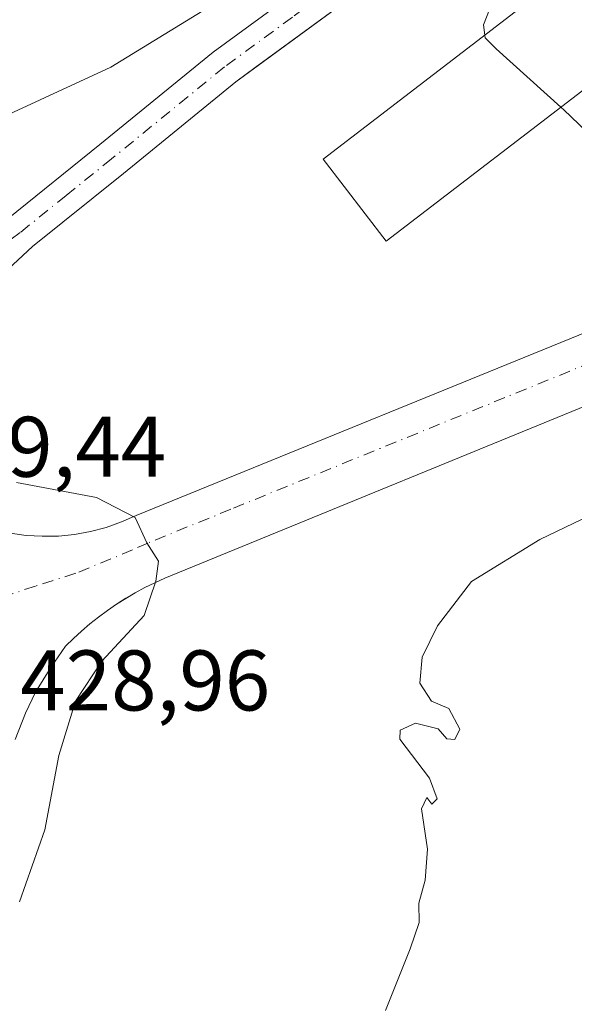
# Model space of a CAD drawing. Units: metres. Extents: x 566693 to 570144, y 4710245 to 4712592.
# Drawn here: x 567431 to 567496, y 4711547 to 4711662 of the extents above; entities that cross this region are included whole.
import ezdxf

# ---------------------------------------------------------------- set-up
doc = ezdxf.new("R2010")
doc.units = ezdxf.units.M
doc.header["$MEASUREMENT"] = 0
doc.linetypes.add('DGN Style 4', pattern=[2.6384748266838614, 1.318413404963828, -0.6592067024819142, 0.001648016756204785, -0.6592067024819142])
for name, color, linetype, lineweight in [('Carretera de calzada única Cxs', 7, 'Continuous', 13), ('Carretera de calzada única eje', 7, 'DGN Style 4', 0), ('Cultivos herbáceos CxS', 92, 'Continuous', 0), ('Curva de nivel normal', 30, 'Continuous', 0), ('Edificación Cxs', 1, 'Continuous', 13), ('Elemento construido', 1, 'Continuous', 0), ('Núcleo urbano CxS', 7, 'Continuous', 0), ('Pista no pavimentada Cxs', 111, 'Continuous', 0), ('Pista no pavimentada eje', 91, 'DGN Style 4', 0), ('Recinto industrial CxS', 135, 'Continuous', 0), ('Rótulo de punto de cota en terreno', 7, 'Continuous', 0)]:
    doc.layers.add(name, color=color, linetype=linetype, lineweight=lineweight)
doc.styles.add('Style-Arial', font='txt')

msp = doc.modelspace()

# ---------------------------------------------------------------- linework, layer by layer
at = {"layer": 'Carretera de calzada única Cxs', "color": 7, "linetype": 'Continuous', "lineweight": 13}
for points in [[(567428.6080999998, 4711602.288000001, 429.5838999999978), (567429.9901000002, 4711601.9801, 429.6227000000072), (567431.8600000005, 4711601.719599999, 429.6750999999931), (567433.7401000002, 4711601.6096, 429.7320999999939), (567435.6300999997, 4711601.639599999, 429.7948000000034), (567437.5100999996, 4711601.829600001, 429.8616000000038), (567439.3701999999, 4711602.169600001, 429.9391000000033), (567441.1902000001, 4711602.649599999, 430.027900000001), (567442.9703000002, 4711603.2796, 430.1408999999985), (567444.6902999999, 4711604.0496, 430.2502999999998), (567501.5603, 4711627.209600001, 432.6475000000065), (567555.3702999996, 4711648.9496, 434.9336999999941), (567556.6704000002, 4711649.396600001, 434.9747999999963)], [(567569.5499, 4711644.6709, 435.3310999999958), (567566.1200000001, 4711644.170600001, 435.225099999996), (567562.7599, 4711643.2906, 435.100099999996), (567559.5198999997, 4711642.0505, 434.9732999999979), (567503.6699000001, 4711619.490499999, 432.6223999999929), (567448.0299000005, 4711596.7305, 430.5270000000019), (567446.8598999997, 4711596.2005, 430.415599999993), (567445.7098000003, 4711595.640500001, 430.3175000000047), (567444.5798000004, 4711595.0305, 430.2309999999998), (567443.4698000001, 4711594.3805, 430.1569000000018), (567442.3898, 4711593.690500001, 430.0948999999965), (567441.3298000004, 4711592.9705, 430.0170000000071), (567440.2998000003, 4711592.2005, 429.9502000000066), (567439.2898000004, 4711591.410499999, 429.8923999999971), (567438.3196999999, 4711590.570400001, 429.8000999999931), (567437.3696999997, 4711589.7104, 429.6830999999948), (567436.4496999999, 4711588.8104, 429.6331999999966)], [(567429.9901000002, 4711601.9801, 429.6227000000072), (567431.8598999997, 4711601.7191, 429.6750000000029), (567433.7401000002, 4711601.609099999, 429.7320999999939), (567435.6300999997, 4711601.6391, 429.7948000000034), (567437.5100999996, 4711601.829100001, 429.8616000000038), (567439.3702999996, 4711602.1691, 429.9391000000033), (567441.1902999999, 4711602.6491, 430.027900000001), (567442.9704999998, 4711603.279100001, 430.1407999999938), (567444.6904999996, 4711604.049100001, 430.2502999999998), (567501.5604999998, 4711627.209100001, 432.6475000000065)], [(567503.6697000006, 4711619.490900001, 432.6223000000027), (567448.0296999998, 4711596.730900001, 430.5270000000019), (567446.8596999999, 4711596.2009, 430.4155000000028), (567445.7094999999, 4711595.640900001, 430.3173999999999), (567444.5795, 4711595.030900001, 430.2309999999998), (567443.4694999997, 4711594.380899999, 430.156799999997), (567442.3894999997, 4711593.6909, 430.0948000000063), (567441.3295, 4711592.970899999, 430.0170000000071), (567440.2994999997, 4711592.2009, 429.9502000000066), (567439.2895000001, 4711591.410900001, 429.8923000000068), (567438.3192999996, 4711590.570699999, 429.8000000000029), (567437.3693000004, 4711589.710700001, 429.6830999999948), (567436.4493000006, 4711588.810699999, 429.6331000000064), (567434.7527000001, 4711586.301700001, 429.5705000000017), (567432.9537000004, 4711583.444300001, 429.383799999996), (567431.7895000001, 4711581.0101, 429.3482999999979), (567430.5799000004, 4711577.9351, 429.3925000000018)], [(567436.4496999999, 4711588.8104, 429.6331999999966), (567434.7527000001, 4711586.301700001, 429.5705000000017), (567432.9537000004, 4711583.444300001, 429.383799999996), (567431.7895000001, 4711581.0101, 429.3482999999979), (567430.5800000001, 4711577.9351, 429.3926000000066)]]:
    msp.add_polyline3d(points, dxfattribs=at)
at = {"layer": 'Carretera de calzada única eje', "color": 7, "linetype": 'DGN Style 4', "lineweight": 0}
msp.add_polyline3d([(567579.1634999998, 4711654.621900001, 435.6334000000061), (567575.4593000002, 4711652.7697, 435.5446999999986), (567566.5553000001, 4711649.2983, 435.2548999999999), (567565.2553000003, 4711648.7753, 435.2057000000059), (567560.8815000001, 4711647.144099999, 435.0368000000017), (567556.5963000003, 4711645.669500001, 434.8770999999979), (567502.8761, 4711623.965700001, 432.6079000000027), (567455.7182999998, 4711604.7611, 430.6233000000066), (567446.0658999998, 4711600.8301, 430.2382999999973), (567444.2714999998, 4711600.026900001, 430.1339000000008), (567437.6357000005, 4711597.299699999, 429.7418999999937), (567432.9357000003, 4711595.815500001, 429.547900000005), (567424.8201000001, 4711593.105699999, 429.4643999999971)], dxfattribs=at)
at = {"layer": 'Cultivos herbáceos CxS', "color": 92, "linetype": 'Continuous', "lineweight": 0}
for points in [[(567514.5701000001, 4711698.450099999, 436.0494999999937), (567493.5201000003, 4711682.690099999, 435.474000000002), (567488.2021000005, 4711678.5867, 435.2985999999946), (567472.1101000002, 4711666.170100001, 434.8136999999988), (567458.5835999995, 4711656.264900001, 434.5311999999976), (567456.3101000004, 4711654.600099999, 434.4492000000028), (567443.2001, 4711643.920100001, 433.7964000000065), (567432.5900999998, 4711635.380100001, 432.7924000000058), (567425.1700999998, 4711628.5101, 431.8880999999965), (567423.1627000002, 4711626.204299999, 431.5002999999998), (567420.7301000003, 4711623.4101, 431.1494999999995), (567420.3350000001, 4711622.6099, 431.045499999993), (567418.3701, 4711618.630100001, 430.5335999999952), (567417.7801000001, 4711615.3101, 430.1208000000043), (567417.8515999997, 4711611.8015, 429.8046999999933), (567386.4255999997, 4711621.869700001, 429.6168000000035), (567392.9033000004, 4711629.349500001, 431.1107000000048), (567368.5646000003, 4711657.0373, 430.3151000000071)], [(567514.5701000001, 4711698.450099999, 436.0494999999937), (567493.5201000003, 4711682.690099999, 435.474000000002), (567488.2021000005, 4711678.5867, 435.2985999999946), (567472.1101000002, 4711666.170100001, 434.8136999999988), (567458.5835999995, 4711656.264900001, 434.5311999999976), (567456.3101000004, 4711654.600099999, 434.4492000000028), (567443.2001, 4711643.920100001, 433.7964000000065), (567432.5900999998, 4711635.380100001, 432.7924000000058), (567425.1700999998, 4711628.5101, 431.8880999999965), (567423.1627000002, 4711626.204299999, 431.5002999999998), (567420.7301000003, 4711623.4101, 431.1494999999995), (567420.3350000001, 4711622.6099, 431.045499999993), (567418.3701, 4711618.630100001, 430.5335999999952), (567417.7801000001, 4711615.3101, 430.1208000000043), (567417.8515999997, 4711611.8015, 429.8046999999933)]]:
    msp.add_polyline3d(points, dxfattribs=at)
at = {"layer": 'Curva de nivel normal', "color": 30, "linetype": 'Continuous', "lineweight": 0, "flags": 128}
for points, elevation in [([(567407.6600000003, 4711665.860099999), (567412.7300000004, 4711654.3101), (567414.0800000001, 4711649.350099999), (567414.5199999996, 4711647.210100001), (567419.3600000005, 4711647.630100001), (567429.3799999999, 4711650.600099999), (567441.7400000002, 4711656.290100001), (567458.6799999997, 4711666.710100001)], 435), ([(567486.6100000005, 4711664.850099999), (567485.2000000002, 4711661.2301), (567485.3558, 4711660.046200001)], 435), ([(567485.3558, 4711660.046200001), (567485.4000000004, 4711659.710100001), (567486.6799999997, 4711658.440099999), (567494.2028999999, 4711651.633199999)], 435), ([(567494.2028999999, 4711651.633199999), (567494.5599999996, 4711651.3101), (567501.6500000004, 4711644.550100001)], 435), ([(567508.5, 4711609.300100001), (567491.7599999999, 4711601.2301), (567483.7800000003, 4711596.350099999), (567479.8300000001, 4711591.190099999), (567478.0300000003, 4711587.540100001), (567477.7800000003, 4711584.4801), (567479.1399999997, 4711582.380100001), (567481.1600000003, 4711581.550100001), (567482.4299999997, 4711579.140100001), (567481.8399999999, 4711577.9301), (567480.9299999997, 4711578.0001), (567479.9199999999, 4711579.1501), (567477.2599999999, 4711579.8201), (567475.4699999997, 4711579.0001), (567475.4199999999, 4711577.9801), (567478.8799999999, 4711573.4301), (567479.79, 4711571.020099999), (567479.1600000003, 4711570.380100001), (567478.5700000003, 4711571.170100001), (567477.9800000004, 4711569.860099999), (567478.6699999999, 4711565.1601), (567478.4000000004, 4711561.5101), (567477.6500000004, 4711558.8301), (567477.6799999997, 4711556.5801), (567476.6399999997, 4711553.5101), (567473.7599999999, 4711546.3201)], 435), ([(567430.7400000002, 4711607.880100001), (567440.0599999996, 4711606.120100001), (567444.5599999996, 4711603.790100001), (567445.9400000004, 4711600.840100001), (567447.2999999998, 4711598.700099999), (567446.9800000004, 4711596.390100001), (567445.6299999999, 4711592.390100001), (567440.7000000002, 4711587.050100001), (567437.6200000001, 4711582.390100001), (567435.6799999997, 4711576.050100001), (567434.04, 4711567.380100001), (567431.0899999999, 4711559.0001)], 430)]:
    msp.add_lwpolyline(points, dxfattribs=dict(at, elevation=elevation))
at = {"layer": 'Edificación Cxs', "color": 1, "linetype": 'Continuous', "lineweight": 13, "elevation": 441.4980000000068, "flags": 128}
msp.add_lwpolyline([(567512.9600999998, 4711681.2501), (567520.3000999996, 4711671.670100001), (567523.6700999998, 4711674.2601), (567528.6700999998, 4711667.7501), (567503.9801000003, 4711648.790100001), (567498.9801000003, 4711655.300100001), (567473.8501000004, 4711636.0101), (567466.5100999996, 4711645.5701)], close=True, dxfattribs=at)
at = {"layer": 'Edificación Cxs', "color": 1, "linetype": 'Continuous', "lineweight": 13}
msp.add_polyline3d([(567512.9600999998, 4711681.2501, 439.1236999999965), (567520.3000999996, 4711671.670100001, 440.5877999999939), (567523.6700999998, 4711674.2601, 437.9158000000025), (567528.6700999998, 4711667.7501, 437.3092000000034), (567503.9801000003, 4711648.790100001, 437.1778999999952), (567498.9801000003, 4711655.300100001, 441.4980000000069), (567473.8501000004, 4711636.0101, 438.946100000001), (567466.5100999996, 4711645.5701, 439.8108000000066), (567512.9600999998, 4711681.2501, 439.1236999999965)], dxfattribs=at)
at = {"layer": 'Elemento construido', "color": 1, "linetype": 'Continuous', "lineweight": 0}
for points in [[(567420.0000999998, 4711606.0701, 429.8677000000025), (567424.5900999998, 4711603.640100001, 429.6974000000046), (567426.3400999998, 4711602.940099999, 429.6119000000036), (567428.1501000002, 4711602.390100001, 429.5703000000067), (567429.9901000002, 4711601.9801, 429.6227000000072), (567431.8601000002, 4711601.720100001, 429.6750999999931), (567433.7401000002, 4711601.610099999, 429.7320999999939), (567435.6300999997, 4711601.640100001, 429.7948000000034), (567437.5100999996, 4711601.8301, 429.8616000000038), (567439.3701, 4711602.170100001, 429.9391000000033), (567441.1901000004, 4711602.6501, 430.0280000000057), (567442.9700999996, 4711603.280099999, 430.1408999999985), (567444.6901000004, 4711604.050100001, 430.2502999999998), (567501.5601000004, 4711627.210100001, 432.6475000000065)], [(567503.6700999998, 4711619.4901, 432.6223999999929), (567448.0301000001, 4711596.7301, 430.5271000000066), (567446.8601000002, 4711596.200099999, 430.415599999993), (567445.7100999998, 4711595.640100001, 430.3175000000047), (567444.5800999999, 4711595.030099999, 430.2311000000045), (567443.4700999996, 4711594.380100001, 430.1569000000018), (567442.3901000004, 4711593.690099999, 430.0948999999965), (567441.3300999999, 4711592.970100001, 430.0170999999973), (567440.3000999996, 4711592.200099999, 429.9502999999968), (567439.2901, 4711591.4101, 429.8923999999971), (567438.3201000001, 4711590.5701, 429.8001999999979), (567437.3701, 4711589.710100001, 429.6830999999948), (567436.4501, 4711588.8101, 429.6331999999966)]]:
    msp.add_polyline3d(points, dxfattribs=at)
at = {"layer": 'Núcleo urbano CxS', "color": 7, "linetype": 'Continuous', "lineweight": 0}
for points in [[(567514.5701000001, 4711698.450099999, 436.0494999999937), (567493.5201000003, 4711682.690099999, 435.474000000002), (567488.2021000005, 4711678.5867, 435.2985999999946), (567472.1101000002, 4711666.170100001, 434.8136999999988), (567458.5835999995, 4711656.264900001, 434.5311999999976), (567456.3101000004, 4711654.600099999, 434.4492000000028), (567443.2001, 4711643.920100001, 433.7964000000065), (567432.5900999998, 4711635.380100001, 432.7924000000058), (567425.1700999998, 4711628.5101, 431.8880999999965), (567423.1627000002, 4711626.204299999, 431.5002999999998), (567420.7301000003, 4711623.4101, 431.1494999999995), (567420.3350000001, 4711622.6099, 431.045499999993), (567418.3701, 4711618.630100001, 430.5335999999952), (567417.7801000001, 4711615.3101, 430.1208000000043), (567417.8515999997, 4711611.8015, 429.8046999999933)], [(567425.1700999998, 4711628.5101, 431.8880999999965), (567432.5900999998, 4711635.380100001, 432.7924000000058), (567443.2001, 4711643.920100001, 433.7964000000065), (567456.3101000004, 4711654.600099999, 434.4492000000028), (567458.5835999995, 4711656.264900001, 434.5311999999976), (567472.1101000002, 4711666.170100001, 434.8136999999988)]]:
    msp.add_polyline3d(points, dxfattribs=at)
at = {"layer": 'Pista no pavimentada Cxs', "color": 111, "linetype": 'Continuous', "lineweight": 0}
for points in [[(567405.8233000003, 4711613.943299999, 429.7967999999965), (567408.6101000002, 4711616.6501, 429.9891999999964), (567413.2301000003, 4711622.140100001, 430.6677000000054), (567416.8101000004, 4711627.040100001, 431.3467999999993), (567422.5401, 4711633.4001, 433.4505000000063), (567429.7500999998, 4711638.670100001, 433.3744000000006), (567440.4600999998, 4711647.300100001, 434.2502999999998), (567453.6501000002, 4711658.040100001, 435.2244999999967), (567469.5000999998, 4711669.640100001, 436.4324999999953), (567490.8901000004, 4711686.1501, 436.6600000000035), (567511.9101, 4711701.880100001, 436.6181999999972), (567526.8101000004, 4711713.840100001, 436.8714999999939), (567528.1700999998, 4711714.8301, 436.9190999999992), (567538.0601000004, 4711722.090100001, 436.9244999999937), (567550.0198999997, 4711731.900400001, 437.110400000005)], [(567514.5701000001, 4711698.450099999, 436.1159000000043), (567493.5201000003, 4711682.690099999, 436.8684000000067), (567472.1101000002, 4711666.170100001, 436.2661999999983), (567456.3101000004, 4711654.600099999, 434.9845999999961), (567443.2001, 4711643.920100001, 434.0587999999989), (567432.5900999998, 4711635.380100001, 433.2498000000051), (567425.1700999998, 4711628.5101, 432.2924999999959), (567420.7301000003, 4711623.4101, 431.2976000000053), (567418.3701, 4711618.630100001, 430.6695999999939), (567417.7801000001, 4711615.3101, 430.3196999999927), (567417.9401000004, 4711607.460100001, 429.8175999999949), (567410.9744999995, 4711611.1843, 429.6931000000041), (567405.8233000003, 4711613.943299999, 429.7967999999965), (567408.6101000002, 4711616.6501, 429.9891999999964), (567413.2301000003, 4711622.140100001, 430.6677000000054), (567416.8101000004, 4711627.040100001, 431.3467999999993), (567422.5401, 4711633.4001, 433.4505000000063), (567429.7500999998, 4711638.670100001, 433.3744000000006), (567440.4600999998, 4711647.300100001, 434.2502999999998), (567453.6501000002, 4711658.040100001, 435.2244999999967), (567469.5000999998, 4711669.640100001, 436.4324999999953), (567490.8901000004, 4711686.1501, 436.6600000000035), (567511.9101, 4711701.880100001, 436.6181999999972)], [(567515.3827000001, 4711699.101700001, 436.1496999999945), (567514.5701000001, 4711698.450099999, 436.1159000000043), (567493.5201000003, 4711682.690099999, 436.8684000000067), (567472.1101000002, 4711666.170100001, 436.2661999999983), (567456.3101000004, 4711654.600099999, 434.9845999999961), (567443.2001, 4711643.920100001, 434.0587999999989), (567432.5900999998, 4711635.380100001, 433.2498000000051), (567425.1700999998, 4711628.5101, 432.2924999999959), (567420.7301000003, 4711623.4101, 431.2976000000053), (567418.3701, 4711618.630100001, 430.6695999999939), (567417.7801000001, 4711615.3101, 430.3196999999927), (567417.9401000004, 4711607.460100001, 429.8175999999949)]]:
    msp.add_polyline3d(points, dxfattribs=at)
at = {"layer": 'Pista no pavimentada eje', "color": 91, "linetype": 'DGN Style 4', "lineweight": 0}
msp.add_polyline3d([(567530.6101000002, 4711713.9301, 436.6646000000038), (567528.8151000004, 4711712.610099999, 436.5092000000004), (567528.1350999996, 4711712.1151, 436.4805000000051), (567520.6851000004, 4711706.1351, 436.4397999999928), (567513.2401000002, 4711700.165100001, 436.2621999999974), (567502.7150999998, 4711692.2851, 436.2045999999973), (567492.2050999999, 4711684.420100001, 436.7430000000023), (567481.5100999996, 4711676.165100001, 436.0859000000055), (567470.8051000005, 4711667.905099999, 435.9082000000053), (567462.9051000001, 4711662.120100001, 435.3595999999961), (567454.9801000003, 4711656.3201, 434.9567999999999), (567441.8300999999, 4711645.610099999, 434.021900000007), (567436.5251000002, 4711641.340100001, 433.6800999999978), (567431.1700999998, 4711637.0251, 433.0734999999986), (567427.5651000004, 4711634.390100001, 432.662599999996), (567423.8551000003, 4711630.9551, 432.5887999999978), (567420.9901000002, 4711627.7751, 431.6208000000043), (567413.6819000002, 4711617.521500001, 430.1218999999983), (567409.8295, 4711608.5045, 429.6886999999988)], dxfattribs=at)
at = {"layer": 'Recinto industrial CxS', "color": 135, "linetype": 'Continuous', "lineweight": 0}
for points in [[(567417.9401000004, 4711607.460100001, 429.8175999999949), (567417.8515999997, 4711611.8015, 430.0727999999945), (567417.7801000001, 4711615.3101, 430.3196999999927), (567418.3701, 4711618.630100001, 430.6695999999939), (567420.3350000001, 4711622.6099, 431.1992000000028), (567420.7301000003, 4711623.4101, 431.2976000000053), (567423.1627000002, 4711626.204299999, 431.7250000000058), (567425.1700999998, 4711628.5101, 432.2924999999959), (567432.5900999998, 4711635.380100001, 433.2498000000051), (567443.2001, 4711643.920100001, 434.0587999999989), (567456.3101000004, 4711654.600099999, 434.9845999999961), (567458.5835999995, 4711656.264900001, 435.4939000000013), (567472.1101000002, 4711666.170100001, 436.2661999999983), (567488.2021000005, 4711678.5867, 436.4183000000049), (567493.5201000003, 4711682.690099999, 436.8684000000067), (567514.5701000001, 4711698.450099999, 436.1159000000043), (567515.3827000001, 4711699.101700001, 436.1496999999945)], [(567425.1700999998, 4711628.5101, 432.2924999999959), (567432.5900999998, 4711635.380100001, 433.2498000000051), (567443.2001, 4711643.920100001, 434.0587999999989), (567456.3101000004, 4711654.600099999, 434.9845999999961), (567458.5835999995, 4711656.264900001, 435.4939000000013), (567472.1101000002, 4711666.170100001, 436.2661999999983)]]:
    msp.add_polyline3d(points, dxfattribs=at)

# ---------------------------------------------------------------- texts
at = {"layer": 'Rótulo de punto de cota en terreno', "color": 7, "linetype": 'Continuous', "lineweight": 0, "style": 'Style-Arial'}
for s, p in [('429,44', (567419.0477999998, 4711608.547800001)), ('428,96', (567431.1677999999, 4711581.307800001))]:
    msp.add_text(s, height=7.000000000000002, dxfattribs=at).set_placement(p)

doc.saveas('drawing.dxf')
